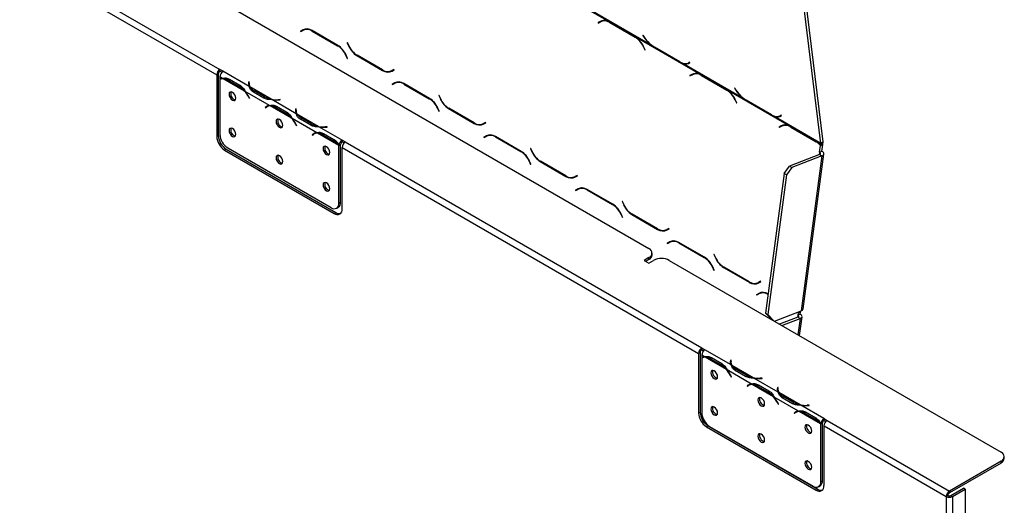
# Model space of a CAD drawing. Units: millimetres. Extents: x 74 to 3153, y 48 to 2438.
# Drawn here: x 2667 to 2947, y 946 to 1084 of the extents above; entities that cross this region are included whole.
import ezdxf

# ---------------------------------------------------------------- set-up
doc = ezdxf.new("R2010")
doc.units = ezdxf.units.MM
doc.header["$LTSCALE"] = 12

msp = doc.modelspace()

# ---------------------------------------------------------------- linework, layer by layer
at = {"color": 7, "linetype": 'Continuous', "lineweight": 25}
for p, q in [((2894.92, 1049.29), (2883.89, 1140.17)), ((2895.59, 1049.77), (2884.55, 1140.65)), ((2622.1, 1128.97), (2723.7, 1070.31)), ((2621.21, 1127.42), (2722.81, 1068.77)), ((2671.12, 1120.27), (2845.96, 1019.33)), ((2834.16, 1084.13), (2821.45, 1091.47)), ((2846.89, 1077.02), (2829.29, 1087.18)), ((2832.08, 1084.01), (2831.47, 1083.67)), ((2831.47, 1083.67), (2832.13, 1083.93)), ((2831.47, 1083.67), (2831.53, 1083.56)), ((2831.53, 1083.56), (2832.1, 1083.88)), ((2832.13, 1083.93), (2832.72, 1084.25)), ((2832.14, 1083.91), (2832.13, 1083.93)), ((2833.06, 1084.28), (2832.4, 1084.02)), ((2833.14, 1084.3), (2833.06, 1084.28)), ((2834.16, 1084.13), (2834.77, 1083.83)), ((2834.77, 1083.83), (2842.08, 1079.61)), ((2834.8, 1083.71), (2842.04, 1079.54)), ((2747.3, 1081.57), (2746.7, 1081.23)), ((2746.7, 1081.23), (2747.36, 1081.49)), ((2746.7, 1081.23), (2746.75, 1081.12)), ((2746.75, 1081.12), (2747.32, 1081.44)), ((2747.36, 1081.49), (2747.94, 1081.81)), ((2747.37, 1081.47), (2747.36, 1081.49)), ((2748.28, 1081.83), (2747.62, 1081.58)), ((2748.36, 1081.86), (2748.28, 1081.83)), ((2757.31, 1077.18), (2750, 1081.41)), ((2750.02, 1081.27), (2757.26, 1077.1)), ((2760.05, 1078.01), (2759.97, 1077.96)), ((2759.97, 1077.96), (2760.05, 1077.99)), ((2759.97, 1077.96), (2760.4, 1077.03)), ((2760.45, 1077.12), (2760.05, 1078.01)), ((2842.08, 1079.61), (2842.69, 1079.21)), ((2860.29, 1069.05), (2842.69, 1079.21)), ((2844.31, 1080.07), (2844.26, 1080.04)), ((2844.26, 1080.04), (2844.84, 1079.19)), ((2844.87, 1079.26), (2844.31, 1080.07)), ((2844.39, 1076.79), (2844.8, 1075.9)), ((2844.87, 1075.94), (2844.44, 1076.88)), ((2844.8, 1075.9), (2844.87, 1075.94)), ((2847.5, 1076.63), (2846.89, 1077.02)), ((2854.81, 1072.4), (2847.5, 1076.63)), ((2854.77, 1072.51), (2847.53, 1076.68)), ((2759.61, 1074.35), (2760.02, 1073.46)), ((2760.09, 1073.5), (2759.66, 1074.43)), ((2760.02, 1073.46), (2760.09, 1073.5)), ((2762.76, 1074.28), (2770.07, 1070.06)), ((2770.05, 1070.19), (2762.81, 1074.37)), ((2855.42, 1072.09), (2854.81, 1072.4)), ((2873.02, 1061.93), (2855.42, 1072.09)), ((2857.59, 1072.41), (2857.16, 1072.17)), ((2857.21, 1072.05), (2857.66, 1072.3)), ((2857.66, 1072.3), (2857.59, 1072.41)), ((2724.6, 1069.8), (2723.7, 1070.31)), ((2723.7, 1069.8), (2723.7, 1070.31)), ((2724.23, 1069.5), (2723.7, 1069.8)), ((2732.08, 1065.48), (2724.59, 1069.8)), ((2724.6, 1069.8), (2724.59, 1069.8)), ((2772.45, 1069.88), (2773.11, 1070.13)), ((2773.32, 1070.34), (2772.74, 1070.02)), ((2772.77, 1069.89), (2773.37, 1070.23)), ((2773.37, 1070.23), (2773.32, 1070.34)), ((2858.26, 1068.84), (2858.84, 1069.17)), ((2859.18, 1069.19), (2858.52, 1068.94)), ((2859.26, 1069.22), (2859.18, 1069.19)), ((2722.81, 1068.77), (2723.26, 1069.02)), ((2722.81, 1068.77), (2722.81, 1051.23)), ((2723.26, 1069.02), (2723.26, 1051.49)), ((2724.49, 1067.8), (2723.7, 1068.25)), ((2723.7, 1068.25), (2723.7, 1067.56)), ((2723.7, 1067.41), (2723.7, 1051.87)), ((2724.22, 1067.71), (2723.77, 1067.45)), ((2730.76, 1064.18), (2724.68, 1067.68)), ((2726.23, 1067.21), (2729.21, 1065.49)), ((2726.45, 1067.59), (2729.43, 1065.87)), ((2731.96, 1066.83), (2731.91, 1066.52)), ((2731.96, 1066.31), (2731.91, 1066.01)), ((2732.08, 1066.82), (2731.96, 1066.83)), ((2731.96, 1066.31), (2731.96, 1066.83)), ((2732.02, 1066.31), (2731.96, 1066.31)), ((2732.04, 1066.52), (2732.08, 1066.82)), ((2773.42, 1066.49), (2772.82, 1066.15)), ((2772.82, 1066.15), (2773.48, 1066.4)), ((2772.87, 1066.04), (2773.45, 1066.36)), ((2773.48, 1066.4), (2774.06, 1066.73)), ((2773.49, 1066.38), (2773.48, 1066.4)), ((2774.41, 1066.75), (2773.75, 1066.5)), ((2774.48, 1066.78), (2774.41, 1066.75)), ((2783.44, 1062.1), (2776.12, 1066.32)), ((2858.2, 1068.93), (2857.6, 1068.59)), ((2857.6, 1068.59), (2858.26, 1068.84)), ((2857.6, 1068.59), (2857.65, 1068.48)), ((2857.65, 1068.48), (2858.22, 1068.8)), ((2858.27, 1068.82), (2858.26, 1068.84)), ((2860.29, 1069.05), (2860.9, 1068.75)), ((2860.9, 1068.75), (2868.21, 1064.52)), ((2860.92, 1068.63), (2868.16, 1064.45)), ((2729.66, 1065.75), (2729.21, 1065.49)), ((2737.89, 1060.06), (2730.95, 1064.06)), ((2732.02, 1066.27), (2732.02, 1065.75)), ((2738.35, 1061.86), (2732.27, 1065.36)), ((2736.22, 1062.16), (2733.24, 1063.88)), ((2736.44, 1062.54), (2733.46, 1064.26)), ((2772.82, 1066.15), (2772.87, 1066.04)), ((2776.15, 1066.19), (2783.38, 1062.01)), ((2868.21, 1064.52), (2868.81, 1064.13)), ((2885.74, 1054.36), (2868.81, 1064.13)), ((2870.44, 1064.99), (2870.39, 1064.96)), ((2870.39, 1064.96), (2870.97, 1064.11)), ((2870.99, 1064.18), (2870.44, 1064.99)), ((2731.88, 1062.51), (2732.12, 1062.04)), ((2732.19, 1062.07), (2731.95, 1062.54)), ((2732.18, 1062.08), (2732.12, 1062.04)), ((2732.12, 1062.04), (2732.19, 1062.07)), ((2736.44, 1062.02), (2736.44, 1062.54)), ((2745.48, 1057.74), (2738.54, 1061.74)), ((2740.88, 1061.74), (2740.35, 1061.72)), ((2740.36, 1061.65), (2740.89, 1061.67)), ((2740.89, 1061.67), (2740.88, 1061.74)), ((2740.88, 1061.67), (2740.88, 1061.74)), ((2786.17, 1062.92), (2786.1, 1062.88)), ((2786.1, 1062.88), (2786.18, 1062.91)), ((2786.1, 1062.88), (2786.53, 1061.95)), ((2786.58, 1062.04), (2786.17, 1062.92)), ((2870.52, 1061.7), (2870.92, 1060.82)), ((2871, 1060.86), (2870.57, 1061.79)), ((2870.92, 1060.82), (2871, 1060.86)), ((2873.63, 1061.54), (2873.02, 1061.93)), ((2880.94, 1057.32), (2873.63, 1061.54)), ((2880.89, 1057.42), (2873.66, 1061.6)), ((2737.1, 1059.75), (2736.65, 1059.49)), ((2736.89, 1059.69), (2736.65, 1059.49)), ((2736.65, 1059.49), (2736.72, 1059.39)), ((2736.72, 1059.39), (2736.96, 1059.58)), ((2737.34, 1059.94), (2737.1, 1059.75)), ((2737.1, 1059.75), (2737.13, 1059.7)), ((2737.61, 1059.98), (2737.17, 1059.72)), ((2744.16, 1056.44), (2738.08, 1059.95)), ((2739.63, 1059.48), (2742.61, 1057.76)), ((2739.85, 1059.86), (2742.83, 1058.14)), ((2743.05, 1058.02), (2742.61, 1057.76)), ((2745.35, 1059.09), (2745.31, 1058.79)), ((2745.35, 1058.58), (2745.31, 1058.28)), ((2745.48, 1059.09), (2745.35, 1059.09)), ((2745.35, 1058.58), (2745.35, 1059.09)), ((2745.42, 1058.58), (2745.35, 1058.58)), ((2745.42, 1058.54), (2745.42, 1058.02)), ((2745.43, 1058.78), (2745.48, 1059.09)), ((2785.74, 1059.26), (2786.15, 1058.37)), ((2786.22, 1058.42), (2785.79, 1059.35)), ((2786.15, 1058.37), (2786.22, 1058.42)), ((2788.88, 1059.2), (2796.19, 1054.97)), ((2796.17, 1055.11), (2788.93, 1059.28)), ((2751.29, 1052.33), (2744.35, 1056.33)), ((2751.75, 1054.12), (2745.67, 1057.63)), ((2749.61, 1054.43), (2746.64, 1056.14)), ((2749.84, 1054.81), (2746.86, 1056.52)), ((2799.44, 1055.26), (2798.87, 1054.94)), ((2798.89, 1054.81), (2799.5, 1055.15)), ((2799.5, 1055.15), (2799.44, 1055.26)), ((2881.54, 1057.01), (2880.94, 1057.32)), ((2894.92, 1049.29), (2881.54, 1057.01)), ((2883.71, 1057.33), (2883.29, 1057.09)), ((2883.33, 1056.97), (2883.78, 1057.22)), ((2883.78, 1057.22), (2883.71, 1057.33)), ((2745.28, 1054.78), (2745.52, 1054.31)), ((2745.58, 1054.34), (2745.34, 1054.81)), ((2745.58, 1054.35), (2745.52, 1054.31)), ((2745.52, 1054.31), (2745.58, 1054.34)), ((2749.84, 1054.29), (2749.84, 1054.81)), ((2758.54, 1050.2), (2751.94, 1054.01)), ((2754.28, 1054.01), (2753.75, 1053.98)), ((2753.76, 1053.91), (2754.29, 1053.94)), ((2754.29, 1053.94), (2754.28, 1054.01)), ((2754.28, 1053.94), (2754.28, 1054.01)), ((2798.57, 1054.8), (2799.23, 1055.05)), ((2883.66, 1054.24), (2883.06, 1053.9)), ((2883.06, 1053.9), (2883.72, 1054.15)), ((2883.06, 1053.9), (2883.11, 1053.78)), ((2883.68, 1054.1), (2883.11, 1053.78)), ((2884.3, 1054.48), (2883.72, 1054.15)), ((2883.72, 1054.15), (2883.73, 1054.13)), ((2884.64, 1054.5), (2883.98, 1054.25)), ((2884.64, 1054.5), (2884.72, 1054.53)), ((2885.74, 1054.36), (2886.35, 1054.05)), ((2886.35, 1054.05), (2893.67, 1049.83)), ((2886.38, 1053.94), (2893.62, 1049.76)), ((2722.81, 1051.23), (2723.26, 1051.49)), ((2750.5, 1052.02), (2750.05, 1051.76)), ((2750.29, 1051.95), (2750.05, 1051.76)), ((2750.05, 1051.76), (2750.12, 1051.65)), ((2750.12, 1051.65), (2750.36, 1051.84)), ((2750.74, 1052.21), (2750.5, 1052.02)), ((2750.5, 1052.02), (2750.53, 1051.96)), ((2751.01, 1052.24), (2750.57, 1051.99)), ((2757.56, 1048.71), (2751.48, 1052.22)), ((2753.03, 1051.74), (2756.01, 1050.02)), ((2753.25, 1052.12), (2756.22, 1050.4)), ((2756.45, 1050.28), (2756.01, 1050.02)), ((2759.43, 1049.69), (2758.54, 1050.2)), ((2758.54, 1050.2), (2758.54, 1050.2)), ((2758.54, 1049.69), (2758.54, 1050.2)), ((2758.54, 1049.69), (2758.54, 1050.2)), ((2759.06, 1049.39), (2758.54, 1049.69)), ((2758.54, 1049.69), (2758.54, 1049.69)), ((2759.43, 1049.69), (2861.03, 991.04)), ((2799.55, 1051.41), (2798.95, 1051.07)), ((2798.95, 1051.07), (2799.61, 1051.32)), ((2798.95, 1051.07), (2799, 1050.95)), ((2799, 1050.95), (2799.57, 1051.28)), ((2799.61, 1051.32), (2800.19, 1051.65)), ((2799.62, 1051.3), (2799.61, 1051.32)), ((2800.53, 1051.67), (2799.87, 1051.42)), ((2800.61, 1051.7), (2800.53, 1051.67)), ((2809.56, 1047.02), (2802.25, 1051.24)), ((2802.27, 1051.11), (2809.51, 1046.93)), ((2893.67, 1049.83), (2894.27, 1049.43)), ((2895.59, 1049.77), (2894.92, 1049.29)), ((2725.49, 1047.62), (2725.04, 1047.37)), ((2725.04, 1047.37), (2756.3, 1029.32)), ((2725.49, 1047.62), (2756.75, 1029.58)), ((2725.93, 1048), (2755.41, 1030.99)), ((2758.09, 1048.86), (2757.64, 1048.61)), ((2757.64, 1032.28), (2757.64, 1048.61)), ((2758.09, 1048.96), (2757.65, 1048.75)), ((2758.09, 1032.53), (2758.09, 1048.86)), ((2758.54, 1030.61), (2758.54, 1048.14)), ((2758.54, 1048.14), (2860.14, 989.49)), ((2812.3, 1047.84), (2812.22, 1047.8)), ((2812.22, 1047.8), (2812.3, 1047.83)), ((2812.22, 1047.8), (2812.65, 1046.86)), ((2812.71, 1046.95), (2812.3, 1047.84)), ((2894.92, 1049.06), (2894.27, 1049.43)), ((2894.61, 1046.75), (2894.87, 1048.71)), ((2895.27, 1047.01), (2894.61, 1046.75)), ((2894.87, 1048.71), (2895.53, 1048.97)), ((2894.89, 1048.84), (2895.55, 1049.09)), ((2894.89, 1048.84), (2894.92, 1049.06)), ((2895.58, 1049.31), (2894.92, 1049.06)), ((2895.27, 1047.01), (2895.53, 1048.97)), ((2895.53, 1048.97), (2895.45, 1049.06)), ((2895.55, 1049.09), (2895.58, 1049.31)), ((2811.86, 1044.18), (2812.27, 1043.29)), ((2812.35, 1043.33), (2811.91, 1044.27)), ((2815.01, 1044.11), (2822.32, 1039.89)), ((2822.3, 1040.02), (2815.06, 1044.2)), ((2894.62, 1046.11), (2886.07, 1042.84)), ((2895.29, 1045.73), (2886.74, 1042.45)), ((2895.29, 1045.73), (2889.37, 1001.62)), ((2889.91, 1002.14), (2895.83, 1046.25)), ((2894.62, 1046.11), (2895.29, 1045.73)), ((2812.27, 1043.29), (2812.35, 1043.33)), ((2884.53, 1040.68), (2886.07, 1042.84)), ((2886.74, 1042.45), (2885.2, 1040.29)), ((2886.07, 1042.84), (2886.74, 1042.45)), ((2824.7, 1039.72), (2825.36, 1039.97)), ((2825.57, 1040.18), (2825, 1039.86)), ((2825.02, 1039.73), (2825.62, 1040.07)), ((2825.62, 1040.07), (2825.57, 1040.18)), ((2884.53, 1040.68), (2879.2, 1000.98)), ((2885.2, 1040.29), (2879.87, 1000.6)), ((2885.2, 1040.29), (2884.53, 1040.68)), ((2825.68, 1036.33), (2825.07, 1035.99)), ((2825.07, 1035.99), (2825.73, 1036.24)), ((2825.07, 1035.99), (2825.13, 1035.87)), ((2825.13, 1035.87), (2825.7, 1036.19)), ((2825.73, 1036.24), (2826.31, 1036.57)), ((2825.74, 1036.22), (2825.73, 1036.24)), ((2826.66, 1036.59), (2826, 1036.34)), ((2826.74, 1036.62), (2826.66, 1036.59)), ((2835.69, 1031.94), (2828.38, 1036.16)), ((2828.4, 1036.03), (2835.64, 1031.85)), ((2838.42, 1032.76), (2838.35, 1032.72)), ((2838.35, 1032.72), (2838.43, 1032.75)), ((2838.35, 1032.72), (2838.78, 1031.78)), ((2838.83, 1031.87), (2838.42, 1032.76)), ((2756.99, 1030.83), (2757.44, 1031.09)), ((2757.64, 1032.28), (2758.09, 1032.53)), ((2756.3, 1029.32), (2756.75, 1029.58)), ((2837.99, 1029.1), (2838.4, 1028.21)), ((2838.47, 1028.25), (2838.04, 1029.19)), ((2838.4, 1028.21), (2838.47, 1028.25)), ((2841.13, 1029.03), (2848.44, 1024.81)), ((2848.42, 1024.94), (2841.18, 1029.12)), ((2850.82, 1024.63), (2851.48, 1024.89)), ((2851.69, 1025.1), (2851.12, 1024.78)), ((2851.14, 1024.64), (2851.75, 1024.98)), ((2851.75, 1024.98), (2851.69, 1025.1)), ((2851.86, 1021.16), (2852.44, 1021.48)), ((2852.78, 1021.51), (2852.12, 1021.25)), ((2852.86, 1021.53), (2852.78, 1021.51)), ((2851.8, 1021.24), (2851.2, 1020.9)), ((2851.2, 1020.9), (2851.86, 1021.16)), ((2851.2, 1020.9), (2851.25, 1020.79)), ((2851.25, 1020.79), (2851.82, 1021.11)), ((2851.87, 1021.14), (2851.86, 1021.16)), ((2861.81, 1016.86), (2854.5, 1021.08)), ((2854.52, 1020.95), (2861.76, 1016.77)), ((2845.96, 1016.75), (2844.62, 1015.98)), ((2844.62, 1015.98), (2845.96, 1015.21)), ((2845.96, 1016.24), (2845.07, 1015.72)), ((2845.96, 1016.24), (2845.96, 1016.75)), ((2845.96, 1015.21), (2847.3, 1015.98)), ((2846.88, 1017.53), (2846.88, 1018.04)), ((2851.76, 1015.98), (2946.33, 961.39)), ((2864.55, 1017.68), (2864.47, 1017.64)), ((2864.47, 1017.64), (2864.55, 1017.67)), ((2864.47, 1017.64), (2864.91, 1016.7)), ((2864.96, 1016.79), (2864.55, 1017.68)), ((2864.11, 1014.02), (2864.52, 1013.13)), ((2864.6, 1013.17), (2864.17, 1014.11)), ((2864.52, 1013.13), (2864.6, 1013.17)), ((2867.26, 1013.95), (2874.57, 1009.73)), ((2874.55, 1009.86), (2867.31, 1014.04)), ((2876.95, 1009.55), (2877.61, 1009.81)), ((2877.82, 1010.02), (2877.25, 1009.69)), ((2877.27, 1009.56), (2877.87, 1009.9)), ((2877.87, 1009.9), (2877.82, 1010.02)), ((2877.26, 1006.55), (2876.65, 1006.21)), ((2876.65, 1006.21), (2877.32, 1006.46)), ((2876.65, 1006.21), (2876.71, 1006.09)), ((2877.28, 1006.42), (2876.71, 1006.09)), ((2877.9, 1006.79), (2877.32, 1006.46)), ((2877.32, 1006.46), (2877.32, 1006.44)), ((2878.24, 1006.81), (2877.58, 1006.56)), ((2878.24, 1006.81), (2878.32, 1006.84)), ((2879.2, 1000.98), (2879.87, 1000.6)), ((2881.01, 999.1), (2879.2, 1000.98)), ((2879.87, 1000.6), (2881.68, 998.71)), ((2881.72, 998.69), (2889.37, 1001.62)), ((2888.4, 999.8), (2883.22, 997.82)), ((2883.89, 997.43), (2889.07, 999.42)), ((2888.47, 1001.03), (2888.39, 1000.44)), ((2888.39, 1000.44), (2889.05, 1000.7)), ((2888.49, 1001.15), (2888.4, 1001.25)), ((2889.07, 999.42), (2888.4, 999.8)), ((2888.47, 1001.03), (2889.13, 1001.28)), ((2888.49, 1001.15), (2889.15, 1001.41)), ((2888.51, 1001.29), (2888.49, 1001.15)), ((2888.89, 994.55), (2889.61, 999.94)), ((2889.13, 1001.28), (2889.05, 1001.37)), ((2889.05, 1000.7), (2889.13, 1001.28)), ((2889.15, 1001.41), (2889.17, 1001.54)), ((2861.03, 991.04), (2861.92, 990.52)), ((2861.03, 990.52), (2861.03, 991.04)), ((2860.58, 989.75), (2860.14, 989.49)), ((2860.14, 989.49), (2860.14, 972.47)), ((2860.58, 989.75), (2860.58, 972.73)), ((2861.03, 990.52), (2861.56, 990.22)), ((2861.82, 988.52), (2861.03, 988.97)), ((2861.03, 988.97), (2861.03, 988.28)), ((2861.03, 988.13), (2861.03, 972.59)), ((2861.54, 988.43), (2861.1, 988.18)), ((2869.41, 986.2), (2861.92, 990.52)), ((2861.92, 990.52), (2861.92, 990.52)), ((2868.09, 984.9), (2862.01, 988.41)), ((2863.56, 987.93), (2866.54, 986.21)), ((2863.78, 988.31), (2866.76, 986.6)), ((2866.98, 986.47), (2866.54, 986.21)), ((2869.28, 987.55), (2869.24, 987.25)), ((2869.28, 987.04), (2869.24, 986.73)), ((2869.41, 987.54), (2869.28, 987.55)), ((2869.28, 987.04), (2869.28, 987.55)), ((2869.35, 987.03), (2869.28, 987.04)), ((2869.35, 986.99), (2869.35, 986.48)), ((2869.36, 987.24), (2869.41, 987.54)), ((2875.68, 982.58), (2869.6, 986.09)), ((2873.76, 983.26), (2870.79, 984.98)), ((2875.22, 980.78), (2868.28, 984.79)), ((2869.21, 983.24), (2869.45, 982.77)), ((2869.51, 982.79), (2869.27, 983.26)), ((2869.51, 982.8), (2869.45, 982.77)), ((2869.45, 982.77), (2869.51, 982.79)), ((2873.54, 982.88), (2870.57, 984.6)), ((2873.76, 982.75), (2873.76, 983.26)), ((2882.81, 978.46), (2875.87, 982.47)), ((2878.21, 982.47), (2877.68, 982.44)), ((2877.69, 982.37), (2878.22, 982.39)), ((2878.22, 982.39), (2878.21, 982.47)), ((2878.21, 982.39), (2878.21, 982.47)), ((2874.43, 980.47), (2873.98, 980.22)), ((2874.22, 980.41), (2873.98, 980.22)), ((2873.98, 980.22), (2874.05, 980.11)), ((2874.05, 980.11), (2874.29, 980.3)), ((2874.67, 980.66), (2874.43, 980.47)), ((2874.43, 980.47), (2874.46, 980.42)), ((2874.94, 980.7), (2874.5, 980.44)), ((2881.49, 977.16), (2875.41, 980.67)), ((2876.96, 980.2), (2879.93, 978.48)), ((2877.18, 980.58), (2880.15, 978.86)), ((2882.68, 979.82), (2882.64, 979.51)), ((2882.81, 979.81), (2882.68, 979.82)), ((2882.68, 979.3), (2882.68, 979.82)), ((2882.76, 979.51), (2882.81, 979.81)), ((2880.38, 978.74), (2879.93, 978.48)), ((2888.61, 973.05), (2881.68, 977.05)), ((2882.68, 979.3), (2882.64, 979)), ((2882.74, 979.3), (2882.68, 979.3)), ((2882.74, 979.26), (2882.74, 978.74)), ((2889.08, 974.84), (2883, 978.35)), ((2886.94, 975.15), (2883.96, 976.87)), ((2887.16, 975.53), (2884.19, 977.25)), ((2882.6, 975.5), (2882.84, 975.03)), ((2882.91, 975.06), (2882.67, 975.53)), ((2882.91, 975.07), (2882.84, 975.03)), ((2882.84, 975.03), (2882.91, 975.06)), ((2887.16, 975.01), (2887.16, 975.53)), ((2895.86, 970.93), (2889.27, 974.73)), ((2891.6, 974.73), (2891.08, 974.71)), ((2891.09, 974.63), (2891.61, 974.66)), ((2891.61, 974.66), (2891.6, 974.73)), ((2891.6, 974.66), (2891.6, 974.73)), ((2860.14, 972.47), (2860.58, 972.73)), ((2887.83, 972.74), (2887.38, 972.48)), ((2887.62, 972.67), (2887.38, 972.48)), ((2887.38, 972.48), (2887.45, 972.38)), ((2887.45, 972.38), (2887.69, 972.57)), ((2888.06, 972.93), (2887.83, 972.74)), ((2887.83, 972.74), (2887.86, 972.69)), ((2888.34, 972.97), (2887.89, 972.71)), ((2894.88, 969.43), (2888.8, 972.94)), ((2890.36, 972.46), (2893.33, 970.75)), ((2890.57, 972.85), (2893.55, 971.13)), ((2893.78, 971), (2893.33, 970.75)), ((2895.86, 970.93), (2895.87, 970.93)), ((2895.86, 970.41), (2895.86, 970.93)), ((2895.87, 970.93), (2896.76, 970.41)), ((2895.87, 970.41), (2895.87, 970.93)), ((2862.82, 968.86), (2862.37, 968.6)), ((2862.37, 968.6), (2893.63, 950.56)), ((2862.82, 968.86), (2894.08, 950.81)), ((2863.26, 968.72), (2892.74, 951.71)), ((2895.42, 969.68), (2894.97, 969.47)), ((2895.42, 969.59), (2894.97, 969.33)), ((2894.97, 953), (2894.97, 969.33)), ((2895.42, 953.26), (2895.42, 969.59)), ((2895.86, 970.41), (2895.87, 970.41)), ((2895.87, 970.41), (2896.39, 970.11)), ((2895.87, 968.86), (2930.7, 948.76)), ((2895.87, 951.85), (2895.87, 968.86)), ((2896.76, 970.41), (2931.59, 950.3)), ((2874.04, 962.5), (2874.02, 962.39)), ((2874.71, 962.12), (2874.69, 962.01)), ((2947.26, 959.58), (2947.26, 960.1)), ((2946.33, 958.81), (2931.59, 950.3)), ((2946.33, 958.29), (2931.59, 949.79)), ((2946.33, 958.29), (2946.33, 958.81)), ((2883.81, 956.74), (2883.83, 956.85)), ((2894.32, 951.55), (2894.76, 951.81)), ((2894.97, 953), (2895.42, 953.26)), ((2893.63, 950.56), (2894.08, 950.81)), ((2931.15, 949.01), (2930.7, 948.76)), ((2930.7, 948.76), (2930.7, 743.5)), ((2931.59, 950.3), (2931.59, 949.79)), ((2932.04, 949.01), (2935.61, 951.08)), ((2932.04, 949.01), (2932.49, 948.76)), ((2932.49, 948.76), (2936.06, 950.82)), ((2932.49, 948.76), (2932.49, 743.5)), ((2936.06, 950.82), (2935.61, 951.08)), ((2936.06, 950.82), (2936.06, 748.14))]:
    msp.add_line(p, q, dxfattribs=at)
at = {"color": 8, "linetype": 'Continuous', "lineweight": 25}
for p, q in [((2832.08, 1084.01), (2832.69, 1084.25)), ((2834.8, 1083.71), (2834.9, 1083.75)), ((2747.3, 1081.57), (2747.91, 1081.81)), ((2750.02, 1081.27), (2750.14, 1081.32)), ((2844.84, 1079.19), (2844.89, 1079.23)), ((2757.26, 1077.1), (2757.38, 1077.14)), ((2760.4, 1077.03), (2760.48, 1077.06)), ((2844.39, 1076.79), (2844.47, 1076.82)), ((2759.61, 1074.35), (2759.69, 1074.38)), ((2762.76, 1074.28), (2762.88, 1074.33)), ((2857.21, 1072.05), (2857.62, 1072.35)), ((2770.07, 1070.06), (2770.2, 1070.11)), ((2772.74, 1070.02), (2773.36, 1070.26)), ((2858.2, 1068.93), (2858.82, 1069.17)), ((2726.67, 1067.46), (2726.23, 1067.21)), ((2731.91, 1066.02), (2731.91, 1066.52)), ((2773.42, 1066.49), (2774.04, 1066.73)), ((2860.92, 1068.63), (2861.03, 1068.67)), ((2733.46, 1063.75), (2733.46, 1064.26)), ((2776.15, 1066.19), (2776.27, 1066.24)), ((2870.97, 1064.11), (2871.02, 1064.14)), ((2731.94, 1062.55), (2731.88, 1062.51)), ((2740.35, 1061.64), (2740.35, 1061.72)), ((2783.38, 1062.01), (2783.51, 1062.06)), ((2786.53, 1061.95), (2786.61, 1061.98)), ((2870.52, 1061.7), (2870.59, 1061.73)), ((2737.33, 1059.94), (2736.89, 1059.69)), ((2740.07, 1059.73), (2739.63, 1059.48)), ((2745.31, 1058.28), (2745.31, 1058.79)), ((2785.74, 1059.26), (2785.82, 1059.29)), ((2788.88, 1059.2), (2789, 1059.24)), ((2746.86, 1056.02), (2746.86, 1056.52)), ((2798.87, 1054.94), (2799.48, 1055.17)), ((2883.33, 1056.97), (2883.75, 1057.27)), ((2745.34, 1054.82), (2745.28, 1054.78)), ((2753.75, 1053.91), (2753.75, 1053.98)), ((2796.19, 1054.97), (2796.32, 1055.02)), ((2883.66, 1054.24), (2884.27, 1054.47)), ((2886.38, 1053.94), (2886.48, 1053.98)), ((2750.73, 1052.21), (2750.29, 1051.95)), ((2753.47, 1052), (2753.03, 1051.74)), ((2799.55, 1051.41), (2800.17, 1051.64)), ((2802.27, 1051.11), (2802.4, 1051.16)), ((2809.51, 1046.93), (2809.63, 1046.98)), ((2812.65, 1046.86), (2812.73, 1046.89)), ((2894.61, 1046.75), (2894.52, 1046.07)), ((2811.86, 1044.18), (2811.94, 1044.21)), ((2815.01, 1044.11), (2815.13, 1044.16)), ((2822.32, 1039.89), (2822.45, 1039.94)), ((2825, 1039.86), (2825.61, 1040.09)), ((2825.68, 1036.33), (2826.29, 1036.56)), ((2828.4, 1036.03), (2828.52, 1036.07)), ((2835.64, 1031.85), (2835.76, 1031.9)), ((2838.78, 1031.78), (2838.86, 1031.81)), ((2837.99, 1029.1), (2838.07, 1029.13)), ((2841.13, 1029.03), (2841.26, 1029.08)), ((2848.44, 1024.81), (2848.57, 1024.86)), ((2851.12, 1024.78), (2851.73, 1025.01)), ((2851.8, 1021.24), (2852.42, 1021.48)), ((2854.52, 1020.95), (2854.65, 1020.99)), ((2861.76, 1016.77), (2861.88, 1016.81)), ((2864.91, 1016.7), (2864.98, 1016.73)), ((2864.11, 1014.02), (2864.19, 1014.05)), ((2867.26, 1013.95), (2867.38, 1014)), ((2874.57, 1009.73), (2874.7, 1009.78)), ((2877.25, 1009.69), (2877.86, 1009.93)), ((2877.26, 1006.55), (2877.87, 1006.78)), ((2888.39, 1000.44), (2888.3, 999.76)), ((2889.07, 999.42), (2888.45, 994.8)), ((2864, 988.19), (2863.56, 987.93)), ((2869.24, 986.74), (2869.24, 987.25)), ((2870.79, 984.47), (2870.79, 984.98)), ((2869.27, 983.27), (2869.21, 983.24)), ((2877.68, 982.37), (2877.68, 982.44)), ((2874.66, 980.66), (2874.22, 980.41)), ((2877.4, 980.45), (2876.96, 980.2)), ((2882.64, 979), (2882.64, 979.51)), ((2884.19, 976.74), (2884.19, 977.25)), ((2882.67, 975.54), (2882.6, 975.5)), ((2891.08, 974.63), (2891.08, 974.71)), ((2888.06, 972.93), (2887.62, 972.67)), ((2890.8, 972.72), (2890.36, 972.46)), ((2883.39, 957.1), (2883.38, 956.99))]:
    msp.add_line(p, q, dxfattribs=at)
at = {"color": 7, "linetype": 'Continuous', "lineweight": 25, "flags": 128}
for points in [[(2772.79, 1069.9), (2772.48, 1069.86), (2772.37, 1069.85)], [(2773.11, 1070.13), (2773.11, 1070.13), (2773.41, 1070.28)], [(2724.22, 1067.71), (2724.26, 1067.73), (2724.35, 1067.78)], [(2728.23, 1062.15), (2728.16, 1062.61), (2727.95, 1063.09), (2727.64, 1063.51), (2727.27, 1063.81), (2726.91, 1063.94), (2726.6, 1063.88), (2726.39, 1063.64), (2726.31, 1063.25), (2726.39, 1062.79), (2726.6, 1062.31), (2726.91, 1061.89), (2727.27, 1061.59), (2727.64, 1061.46), (2727.95, 1061.52), (2728.16, 1061.76), (2728.23, 1062.15)], [(2732.02, 1065.6), (2732.02, 1065.71), (2732.02, 1065.75)], [(2737.61, 1059.98), (2737.65, 1060), (2737.75, 1060.05)], [(2745.42, 1057.87), (2745.42, 1057.98), (2745.42, 1058.02)], [(2741.63, 1054.41), (2741.56, 1054.88), (2741.35, 1055.36), (2741.04, 1055.78), (2740.67, 1056.07), (2740.3, 1056.2), (2739.99, 1056.14), (2739.79, 1055.9), (2739.71, 1055.52), (2739.79, 1055.05), (2739.99, 1054.57), (2740.3, 1054.15), (2740.67, 1053.86), (2741.04, 1053.73), (2741.35, 1053.79), (2741.56, 1054.03), (2741.63, 1054.41)], [(2799.23, 1055.05), (2799.23, 1055.05), (2799.53, 1055.19)], [(2728.23, 1051.83), (2728.16, 1052.3), (2727.95, 1052.78), (2727.64, 1053.2), (2727.27, 1053.49), (2726.91, 1053.62), (2726.6, 1053.56), (2726.39, 1053.32), (2726.31, 1052.94), (2726.39, 1052.47), (2726.6, 1051.99), (2726.91, 1051.57), (2727.27, 1051.28), (2727.64, 1051.15), (2727.95, 1051.21), (2728.16, 1051.45), (2728.23, 1051.83)], [(2751.01, 1052.24), (2751.05, 1052.26), (2751.15, 1052.31)], [(2798.91, 1054.82), (2798.61, 1054.78), (2798.49, 1054.77)], [(2755.03, 1046.68), (2754.96, 1047.14), (2754.75, 1047.62), (2754.44, 1048.04), (2754.07, 1048.34), (2753.7, 1048.47), (2753.39, 1048.41), (2753.18, 1048.17), (2753.11, 1047.79), (2753.18, 1047.32), (2753.39, 1046.84), (2753.7, 1046.42), (2754.07, 1046.12), (2754.44, 1045.99), (2754.75, 1046.05), (2754.96, 1046.29), (2755.03, 1046.68)], [(2894.62, 1046.11), (2894.73, 1046.17), (2894.82, 1046.24), (2894.87, 1046.32), (2894.89, 1046.4), (2894.87, 1046.49), (2894.81, 1046.58), (2894.73, 1046.67), (2894.61, 1046.75)], [(2895.29, 1045.73), (2895.52, 1045.84), (2895.69, 1045.98), (2895.8, 1046.14), (2895.83, 1046.31), (2895.79, 1046.49), (2895.68, 1046.67), (2895.5, 1046.84), (2895.27, 1047.01)], [(2741.63, 1044.1), (2741.56, 1044.56), (2741.35, 1045.04), (2741.04, 1045.46), (2740.67, 1045.76), (2740.3, 1045.89), (2739.99, 1045.83), (2739.79, 1045.59), (2739.71, 1045.21), (2739.79, 1044.74), (2739.99, 1044.26), (2740.3, 1043.84), (2740.67, 1043.54), (2741.04, 1043.41), (2741.35, 1043.48), (2741.56, 1043.71), (2741.63, 1044.1)], [(2825.04, 1039.74), (2824.73, 1039.69), (2824.62, 1039.69)], [(2825.36, 1039.97), (2825.36, 1039.97), (2825.66, 1040.11)], [(2755.03, 1036.36), (2754.96, 1036.83), (2754.75, 1037.31), (2754.44, 1037.73), (2754.07, 1038.03), (2753.7, 1038.15), (2753.39, 1038.09), (2753.18, 1037.85), (2753.11, 1037.47), (2753.18, 1037), (2753.39, 1036.52), (2753.7, 1036.1), (2754.07, 1035.81), (2754.44, 1035.68), (2754.75, 1035.74), (2754.96, 1035.98), (2755.03, 1036.36)], [(2851.17, 1024.66), (2850.86, 1024.61), (2850.74, 1024.61)], [(2851.48, 1024.89), (2851.48, 1024.89), (2851.78, 1025.03)], [(2877.29, 1009.57), (2876.99, 1009.53), (2876.87, 1009.52)], [(2877.61, 1009.81), (2877.61, 1009.81), (2877.91, 1009.95)], [(2888.47, 1001.03), (2888.32, 1001.18), (2888.3, 1001.21)], [(2888.4, 999.8), (2888.52, 999.86), (2888.6, 999.93), (2888.66, 1000.01), (2888.67, 1000.1), (2888.65, 1000.19), (2888.6, 1000.28), (2888.51, 1000.36), (2888.39, 1000.44)], [(2889.07, 999.42), (2889.3, 999.53), (2889.47, 999.67), (2889.58, 999.83), (2889.61, 1000), (2889.57, 1000.18), (2889.46, 1000.36), (2889.29, 1000.54), (2889.05, 1000.7)], [(2861.54, 988.43), (2861.58, 988.46), (2861.68, 988.5)], [(2869.35, 986.33), (2869.35, 986.43), (2869.35, 986.48)], [(2865.56, 982.87), (2865.49, 983.33), (2865.28, 983.81), (2864.97, 984.23), (2864.6, 984.53), (2864.23, 984.66), (2863.92, 984.6), (2863.72, 984.36), (2863.64, 983.98), (2863.72, 983.51), (2863.92, 983.03), (2864.23, 982.61), (2864.6, 982.31), (2864.97, 982.19), (2865.28, 982.25), (2865.49, 982.49), (2865.56, 982.87)], [(2874.94, 980.7), (2874.98, 980.72), (2875.07, 980.77)], [(2878.96, 975.13), (2878.89, 975.6), (2878.68, 976.08), (2878.37, 976.5), (2878, 976.8), (2877.63, 976.92), (2877.32, 976.86), (2877.11, 976.62), (2877.04, 976.24), (2877.11, 975.78), (2877.32, 975.3), (2877.63, 974.88), (2878, 974.58), (2878.37, 974.45), (2878.68, 974.51), (2878.89, 974.75), (2878.96, 975.13)], [(2882.75, 978.59), (2882.74, 978.7), (2882.74, 978.74)], [(2865.56, 972.55), (2865.49, 973.02), (2865.28, 973.5), (2864.97, 973.92), (2864.6, 974.22), (2864.23, 974.34), (2863.92, 974.28), (2863.72, 974.04), (2863.64, 973.66), (2863.72, 973.2), (2863.92, 972.72), (2864.23, 972.3), (2864.6, 972), (2864.97, 971.87), (2865.28, 971.93), (2865.49, 972.17), (2865.56, 972.55)], [(2888.34, 972.97), (2888.38, 972.99), (2888.47, 973.03)], [(2892.36, 967.4), (2892.28, 967.87), (2892.08, 968.35), (2891.77, 968.77), (2891.4, 969.06), (2891.03, 969.19), (2890.72, 969.13), (2890.51, 968.89), (2890.44, 968.51), (2890.51, 968.04), (2890.72, 967.56), (2891.03, 967.14), (2891.4, 966.84), (2891.77, 966.72), (2892.08, 966.78), (2892.28, 967.02), (2892.36, 967.4)], [(2878.96, 964.82), (2878.89, 965.29), (2878.68, 965.77), (2878.37, 966.19), (2878, 966.48), (2877.63, 966.61), (2877.32, 966.55), (2877.11, 966.31), (2877.04, 965.93), (2877.11, 965.46), (2877.32, 964.98), (2877.63, 964.56), (2878, 964.26), (2878.37, 964.14), (2878.68, 964.2), (2878.89, 964.44), (2878.96, 964.82)], [(2892.36, 957.08), (2892.28, 957.55), (2892.08, 958.03), (2891.77, 958.45), (2891.4, 958.75), (2891.03, 958.88), (2890.72, 958.82), (2890.51, 958.58), (2890.44, 958.19), (2890.51, 957.73), (2890.72, 957.25), (2891.03, 956.83), (2891.4, 956.53), (2891.77, 956.4), (2892.08, 956.46), (2892.28, 956.7), (2892.36, 957.08)]]:
    msp.add_lwpolyline(points, dxfattribs=at)
at = {"color": 7, "linetype": 'Continuous', "lineweight": 25}
for centre, radius, start, end in [((2833.25, 1081.82), 2.48, 68.4351, 118.1316), ((2833.31, 1081.48), 2.69, 56.2691, 116.6669), ((2748.51, 1079.17), 2.69, 56.2691, 116.6669), ((2748.53, 1079.04), 2.69, 56.2691, 116.6669), ((2838.79, 1074.38), 6.1, 23.2877, 57.8095), ((2838.47, 1074.22), 6.54, 24.0044, 49.8257), ((2852.52, 1084.38), 9.27, 214.0508, 232.5951), ((2852.07, 1084.04), 8.64, 213.5358, 238.3033), ((2754.01, 1071.93), 6.1, 23.2877, 57.8095), ((2754.06, 1072.02), 6.1, 23.2877, 57.8095), ((2766, 1079.44), 6.1, 203.2877, 237.8095), ((2766.06, 1079.53), 6.1, 203.2877, 237.8095), ((2856.27, 1074.5), 2.5, 233.0623, 290.8077), ((2856.36, 1073.95), 2.08, 243.1296, 294.0566), ((2724.75, 1068.68), 1.94, 122.6055, 177.3945), ((2724.23, 1068.98), 0.971, 122.6055, 177.3945), ((2725.64, 1068.16), 1.94, 122.6055, 177.3945), ((2771.54, 1072.42), 2.69, 236.2691, 296.6669), ((2771.56, 1072.29), 2.69, 236.2691, 296.6669), ((2859.37, 1066.74), 2.48, 68.4351, 118.1316), ((2724.59, 1066), 1.8, 93.3397, 119.8063), ((2724.65, 1065.91), 1.78, 88.9029, 122.1548), ((2724.56, 1064.5), 3.18, 58.2258, 87.7477), ((2733.65, 1066.27), 1.76, 171.7299, 206.8831), ((2733.77, 1066.27), 1.75, 171.9641, 211.3049), ((2774.63, 1064.09), 2.69, 56.2691, 116.6669), ((2774.65, 1063.96), 2.69, 56.2691, 116.6669), ((2859.43, 1066.4), 2.69, 56.2691, 116.6669), ((2728.49, 1063.4), 1.72, 161.7945, 258.2001), ((2726.01, 1060.15), 6.22, 40.2713, 59.0934), ((2724.45, 1058.72), 8.34, 27.0371, 40.815), ((2724.27, 1058.62), 8.62, 27.0668, 39.1862), ((2734.97, 1067.06), 3.18, 212.2609, 241.7799), ((2864.91, 1059.29), 6.1, 23.2877, 57.8095), ((2864.59, 1059.13), 6.54, 24.0044, 49.8257), ((2878.65, 1069.29), 9.27, 214.0508, 232.5951), ((2878.2, 1068.95), 8.64, 213.5358, 238.3033), ((2739.46, 1067.98), 6.22, 240.9119, 259.7305), ((2739.92, 1070.05), 8.35, 259.1869, 272.9624), ((2739.92, 1070.25), 8.62, 260.8154, 272.9327), ((2780.13, 1056.85), 6.1, 23.2877, 57.8095), ((2780.19, 1056.94), 6.1, 23.2877, 57.8095), ((2792.13, 1064.36), 6.1, 203.2877, 237.8095), ((2792.18, 1064.45), 6.1, 203.2877, 237.8095), ((2737.98, 1058.3), 1.76, 93.1257, 128.2747), ((2738.04, 1058.2), 1.75, 88.7042, 128.0408), ((2737.95, 1056.77), 3.18, 58.2258, 87.7477), ((2747.05, 1058.54), 1.76, 171.7299, 206.8831), ((2747.17, 1058.54), 1.75, 171.9641, 211.3049), ((2741.89, 1055.67), 1.72, 161.7945, 258.2001), ((2739.41, 1052.42), 6.22, 40.2713, 59.0934), ((2737.84, 1050.99), 8.34, 27.0371, 40.815), ((2737.67, 1050.89), 8.62, 27.0668, 39.1862), ((2748.36, 1059.33), 3.18, 212.2609, 241.7799), ((2797.66, 1057.34), 2.69, 236.2691, 296.6669), ((2882.4, 1059.42), 2.5, 233.0623, 290.8077), ((2882.48, 1058.87), 2.08, 243.1296, 294.0566), ((2728.49, 1053.09), 1.72, 161.7948, 258.1998), ((2752.86, 1060.24), 6.22, 240.9119, 259.7305), ((2751.38, 1050.57), 1.76, 93.1257, 128.2747), ((2753.32, 1062.32), 8.35, 259.1869, 272.9624), ((2753.32, 1062.52), 8.62, 260.8154, 272.9327), ((2797.69, 1057.21), 2.69, 236.2691, 296.6669), ((2884.83, 1052.05), 2.48, 68.4351, 118.1316), ((2884.89, 1051.7), 2.69, 56.2691, 116.6669), ((2727.66, 1051.45), 4.85, 182.6055, 237.3945), ((2728.11, 1051.71), 4.85, 182.6055, 237.3945), ((2728.55, 1052.09), 4.85, 182.6055, 237.3945), ((2751.44, 1050.47), 1.75, 88.7042, 128.0408), ((2751.35, 1049.03), 3.18, 58.2258, 87.7477), ((2752.81, 1044.69), 6.22, 40.2713, 59.0934), ((2759.6, 1048.55), 1.96, 122.8032, 174.2631), ((2759.07, 1048.86), 0.981, 122.8032, 174.2631), ((2760.48, 1048.05), 1.94, 122.6055, 177.3945), ((2800.76, 1049.01), 2.69, 56.2691, 116.6669), ((2800.78, 1048.87), 2.69, 56.2691, 116.6669), ((2891.01, 1045.36), 5.11, 40.9609, 59.3473), ((2893.77, 1049.57), 1.83, 351.8659, 6.3527), ((2755.29, 1047.93), 1.72, 161.7933, 258.2013), ((2751.7, 1043.63), 7.75, 39.982, 40.9683), ((2752.15, 1043.88), 7.75, 39.982, 40.9683), ((2806.26, 1041.77), 6.1, 23.2877, 57.8095), ((2806.31, 1041.86), 6.1, 23.2877, 57.8095), ((2818.26, 1049.28), 6.1, 203.2877, 237.8095), ((2818.31, 1049.36), 6.1, 203.2877, 237.8095), ((2890.75, 1045.13), 5.56, 41.8806, 50.7387), ((2894.01, 1049.19), 0.915, 351.8659, 6.3527), ((2741.89, 1045.35), 1.72, 161.7953, 258.1994), ((2823.79, 1042.26), 2.69, 236.2691, 296.6669), ((2823.81, 1042.13), 2.69, 236.2691, 296.6669), ((2755.29, 1037.62), 1.72, 161.7941, 258.2005), ((2826.88, 1033.92), 2.69, 56.2691, 116.6669), ((2826.9, 1033.79), 2.69, 56.2691, 116.6669), ((2756.28, 1032.05), 1.38, 230.7967, 9.214), ((2757.18, 1030.39), 1.38, 230.7967, 9.214), ((2756.59, 1032.34), 1.51, 304.0564, 7.2558), ((2832.39, 1026.69), 6.1, 23.2877, 57.8095), ((2832.44, 1026.78), 6.1, 23.2877, 57.8095), ((2844.38, 1034.19), 6.1, 203.2877, 237.8095), ((2844.43, 1034.28), 6.1, 203.2877, 237.8095), ((2757.72, 1030.98), 1.7, 235.4574, 282.76), ((2849.92, 1027.18), 2.69, 236.2691, 296.6669), ((2849.94, 1027.05), 2.69, 236.2691, 296.6669), ((2853.01, 1018.84), 2.69, 56.2691, 116.6669), ((2845.47, 1018.04), 1.38, 290.7834, 69.2166), ((2853.03, 1018.71), 2.69, 56.2691, 116.6669), ((2845.3, 1017.68), 1.59, 294.3747, 354.3052), ((2849.53, 1011.67), 4.85, 62.6097, 117.3903), ((2858.51, 1011.61), 6.1, 23.2877, 57.8095), ((2858.56, 1011.69), 6.1, 23.2877, 57.8095), ((2870.51, 1019.11), 6.1, 203.2877, 237.8095), ((2870.56, 1019.2), 6.1, 203.2877, 237.8095), ((2876.04, 1012.1), 2.69, 236.2691, 296.6669), ((2876.06, 1011.96), 2.69, 236.2691, 296.6669), ((2878.46, 1004.15), 2.69, 56.2691, 116.6669), ((2878.49, 1004.01), 2.69, 56.2691, 116.6669), ((2889.2, 1002.33), 0.727, 283.0831, 345.1063), ((2862.08, 989.4), 1.94, 122.6055, 177.3945), ((2861.55, 989.7), 0.971, 122.6055, 177.3945), ((2862.97, 988.88), 1.94, 122.6055, 177.3945), ((2861.92, 986.72), 1.8, 93.3397, 119.8063), ((2861.98, 986.63), 1.78, 88.9029, 122.1548), ((2861.88, 985.23), 3.18, 58.2258, 87.7477), ((2863.34, 980.88), 6.22, 40.2713, 59.0934), ((2870.98, 986.99), 1.76, 171.7299, 206.8831), ((2871.1, 987), 1.75, 171.9641, 211.3049), ((2872.29, 987.79), 3.18, 212.2609, 241.7799), ((2865.82, 984.12), 1.72, 161.7945, 258.2001), ((2861.77, 979.44), 8.34, 27.0371, 40.815), ((2861.6, 979.34), 8.62, 27.0668, 39.1862), ((2876.79, 988.7), 6.22, 240.9119, 259.7305), ((2877.25, 990.78), 8.35, 259.1869, 272.9624), ((2877.25, 990.98), 8.62, 260.8154, 272.9327), ((2875.31, 979.03), 1.76, 93.1257, 128.2747), ((2875.37, 978.92), 1.75, 88.7042, 128.0408), ((2875.28, 977.49), 3.18, 58.2258, 87.7477), ((2884.38, 979.26), 1.76, 171.7299, 206.8831), ((2884.49, 979.26), 1.75, 171.9641, 211.3049), ((2879.22, 976.39), 1.72, 161.7945, 258.2002), ((2876.74, 973.14), 6.22, 40.2713, 59.0934), ((2875.17, 971.71), 8.34, 27.0371, 40.815), ((2875, 971.61), 8.62, 27.0668, 39.1862), ((2885.69, 980.05), 3.18, 212.2609, 241.7799), ((2865.82, 973.81), 1.72, 161.7945, 258.2001), ((2890.19, 980.97), 6.22, 240.9119, 259.7305), ((2890.64, 983.04), 8.35, 259.1869, 272.9624), ((2890.65, 983.24), 8.62, 260.8154, 272.9327), ((2864.99, 972.69), 4.85, 182.6055, 237.3945), ((2865.43, 972.95), 4.85, 182.6055, 237.3945), ((2865.88, 972.81), 4.85, 182.6055, 237.3945), ((2888.71, 971.29), 1.76, 93.1257, 128.2747), ((2888.77, 971.19), 1.75, 88.7042, 128.0408), ((2888.68, 969.76), 3.18, 58.2258, 87.7477), ((2896.93, 969.28), 1.96, 122.8032, 174.2631), ((2892.61, 968.66), 1.72, 161.7945, 258.2002), ((2890.14, 965.41), 6.22, 40.2713, 59.0934), ((2889.03, 964.35), 7.75, 39.982, 40.9683), ((2889.48, 964.61), 7.75, 39.982, 40.9683), ((2896.4, 969.59), 0.981, 122.8032, 174.2631), ((2897.8, 968.78), 1.94, 122.6055, 177.3945), ((2879.22, 966.08), 1.72, 161.7946, 258.2), ((2945.84, 960.1), 1.38, 290.7834, 69.2166), ((2892.61, 958.34), 1.72, 161.7946, 258.2), ((2945.68, 959.74), 1.59, 294.3747, 354.3052), ((2893.61, 952.78), 1.38, 230.7967, 9.214), ((2894.5, 951.63), 1.38, 230.7967, 9.214), ((2893.92, 953.06), 1.51, 304.0564, 7.2558), ((2895.04, 952.21), 1.7, 235.4574, 282.76), ((2932.64, 948.67), 1.94, 122.6055, 177.3945), ((2931.59, 950.48), 1.94, 242.6097, 297.3903), ((2932.12, 948.97), 0.971, 122.6055, 177.3945), ((2931.59, 949.87), 0.971, 242.6097, 297.3903)]:
    msp.add_arc(centre, radius, start, end, dxfattribs=at)
for points, knots in [([(2724.49, 1067.8), (2724.8, 1067.87), (2725.41, 1068.02), (2726.1, 1067.73), (2726.45, 1067.59)], [0, 0, 0, 0, 0.499776, 1, 1, 1, 1]), ([(2729.43, 1065.87), (2729.71, 1065.65), (2730.29, 1065.2), (2730.73, 1064.44), (2730.95, 1064.06)], [0, 0, 0, 0, 0.499956, 1, 1, 1, 1]), ([(2733.24, 1063.88), (2732.94, 1064.11), (2732.35, 1064.57), (2732.17, 1065.17), (2732.08, 1065.48)], [0, 0, 0, 0, 0.499956, 1, 1, 1, 1]), ([(2738.54, 1061.74), (2738.11, 1061.75), (2737.23, 1061.75), (2736.55, 1062.02), (2736.22, 1062.16)], [0, 0, 0, 0, 0.499776, 1, 1, 1, 1]), ([(2737.89, 1060.06), (2738.19, 1060.14), (2738.8, 1060.28), (2739.5, 1060), (2739.85, 1059.86)], [0, 0, 0, 0, 0.499776, 1, 1, 1, 1]), ([(2742.83, 1058.14), (2743.11, 1057.91), (2743.68, 1057.46), (2744.13, 1056.71), (2744.35, 1056.33)], [0, 0, 0, 0, 0.499956, 1, 1, 1, 1]), ([(2746.64, 1056.14), (2746.34, 1056.37), (2745.75, 1056.84), (2745.57, 1057.44), (2745.48, 1057.74)], [0, 0, 0, 0, 0.499956, 1, 1, 1, 1]), ([(2751.94, 1054.01), (2751.5, 1054.01), (2750.63, 1054.02), (2749.95, 1054.29), (2749.61, 1054.43)], [0, 0, 0, 0, 0.499776, 1, 1, 1, 1]), ([(2751.29, 1052.33), (2751.59, 1052.4), (2752.2, 1052.55), (2752.9, 1052.27), (2753.25, 1052.12)], [0, 0, 0, 0, 0.499776, 1, 1, 1, 1]), ([(2756.22, 1050.4), (2756.49, 1050.2), (2757.03, 1049.79), (2757.44, 1049.1), (2757.65, 1048.75)], [0, 0, 0, 0, 0.499891, 1, 1, 1, 1]), ([(2861.82, 988.52), (2862.12, 988.59), (2862.73, 988.74), (2863.43, 988.46), (2863.78, 988.31)], [0, 0, 0, 0, 0.499776, 1, 1, 1, 1]), ([(2866.76, 986.6), (2867.04, 986.37), (2867.61, 985.92), (2868.06, 985.17), (2868.28, 984.79)], [0, 0, 0, 0, 0.499956, 1, 1, 1, 1]), ([(2870.57, 984.6), (2870.27, 984.83), (2869.68, 985.29), (2869.5, 985.9), (2869.41, 986.2)], [0, 0, 0, 0, 0.499956, 1, 1, 1, 1]), ([(2875.87, 982.47), (2875.43, 982.47), (2874.56, 982.47), (2873.88, 982.75), (2873.54, 982.88)], [0, 0, 0, 0, 0.499776, 1, 1, 1, 1]), ([(2875.22, 980.78), (2875.52, 980.86), (2876.13, 981.01), (2876.83, 980.72), (2877.18, 980.58)], [0, 0, 0, 0, 0.499776, 1, 1, 1, 1]), ([(2880.15, 978.86), (2880.44, 978.64), (2881.01, 978.19), (2881.46, 977.43), (2881.68, 977.05)], [0, 0, 0, 0, 0.499956, 1, 1, 1, 1]), ([(2883.96, 976.87), (2883.67, 977.1), (2883.08, 977.56), (2882.9, 978.16), (2882.81, 978.46)], [0, 0, 0, 0, 0.499956, 1, 1, 1, 1]), ([(2889.27, 974.73), (2888.83, 974.74), (2887.95, 974.74), (2887.28, 975.01), (2886.94, 975.15)], [0, 0, 0, 0, 0.499776, 1, 1, 1, 1]), ([(2888.61, 973.05), (2888.92, 973.12), (2889.53, 973.27), (2890.23, 972.99), (2890.57, 972.85)], [0, 0, 0, 0, 0.499776, 1, 1, 1, 1]), ([(2893.55, 971.13), (2893.82, 970.92), (2894.36, 970.51), (2894.77, 969.82), (2894.97, 969.47)], [0, 0, 0, 0, 0.499891, 1, 1, 1, 1])]:
    msp.add_open_spline(points, degree=3, knots=knots, dxfattribs=at)

doc.saveas('drawing.dxf')
